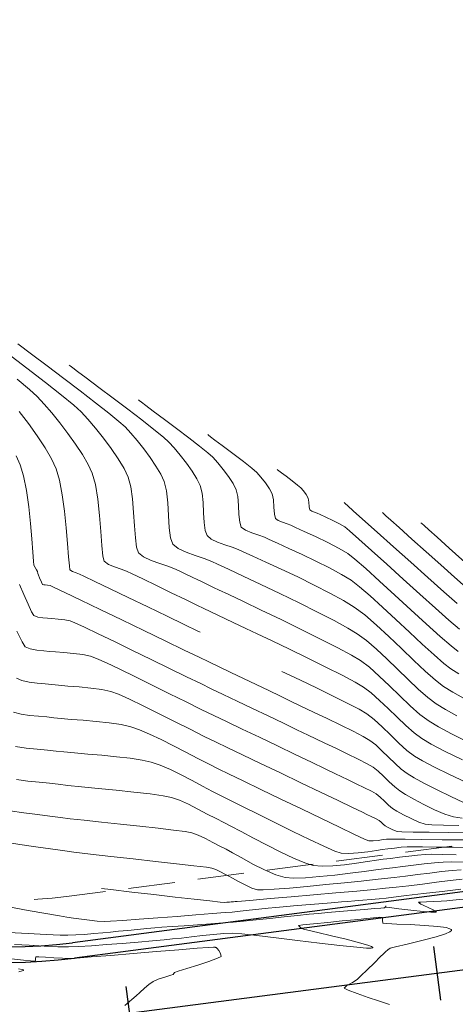
# Model space of a CAD drawing. Units: metres. Extents: x 769745 to 777694, y 8555200 to 8561404.
# Drawn here: x 773227 to 773255, y 8558333 to 8558396 of the extents above; entities that cross this region are included whole.
import ezdxf

# ---------------------------------------------------------------- set-up
doc = ezdxf.new("R2010")
doc.units = ezdxf.units.M
doc.linetypes.add('DASHEDX2', pattern=[1.5, 1, -0.5])
doc.linetypes.add('TRAZOSX2', pattern=[38.1, 25.4, -12.7])
for name, color, linetype in [('ANCHO CARRETERA', 241, 'Continuous'), ('EJE_ESTACA', 7, 'Continuous'), ('EJE_LINEA', 5, 'Continuous')]:
    doc.layers.add(name, color=color, linetype=linetype)
for name, color, linetype, lineweight in [('CUNETA', 1, 'Continuous', 30), ('SECTOR 1-CONT-MAJ', 30, 'Continuous', 9), ('SECTOR 1-CONT-MIN', 124, 'Continuous', 9), ('SUBDREN SUPERCORREGIDO', 1, 'TRAZOSX2', 20)]:
    doc.layers.add(name, color=color, linetype=linetype, lineweight=lineweight)

msp = doc.modelspace()

# ---------------------------------------------------------------- linework, layer by layer
at = {"layer": 'ANCHO CARRETERA'}
msp.add_line((773268.505, 8558341.735), (773230.286, 8558336.75), dxfattribs=at)
for radius in [32, 42]:
    msp.add_arc((773226.146, 8558368.481), radius, 219.94722, 277.43333, dxfattribs=at)
at = {"layer": 'CUNETA'}
msp.add_line((773268.634, 8558340.743), (773230.415, 8558335.759), dxfattribs=at)
msp.add_arc((773226.146, 8558368.481), 33, 219.94722, 277.43333, dxfattribs=at)
at = {"layer": 'EJE_ESTACA'}
for p, q in [((773253.563, 8558336.51), (773254.016, 8558333.039)), ((773233.731, 8558333.922), (773234.184, 8558330.452))]:
    msp.add_line(p, q, dxfattribs=at)
at = {"layer": 'EJE_LINEA'}
msp.add_line((773269.151, 8558336.777), (773230.932, 8558331.792), dxfattribs=at)
msp.add_arc((773226.146, 8558368.481), 37, 219.94722, 277.43333, dxfattribs=at)
at = {"layer": 'SECTOR 1-CONT-MAJ', "flags": 128}
for points, elevation in [([(773234.547, 8558371.72), (773234.6, 8558371.679), (773234.739, 8558371.573), (773235.018, 8558371.363), (773235.499, 8558371.003), (773236.219, 8558370.462), (773237.006, 8558369.869), (773237.784, 8558369.277), (773238.482, 8558368.737), (773239.025, 8558368.301), (773239.34, 8558368.023), (773239.655, 8558367.674), (773240.005, 8558367.245), (773240.348, 8558366.781), (773240.642, 8558366.328), (773240.842, 8558365.934), (773240.943, 8558365.489), (773240.992, 8558364.922), (773241.022, 8558364.337), (773241.07, 8558363.838), (773241.169, 8558363.527), (773241.443, 8558363.322), (773241.854, 8558363.152), (773242.295, 8558363.005), (773242.662, 8558362.867), (773242.959, 8558362.733), (773243.508, 8558362.485), (773244.241, 8558362.152), (773245.089, 8558361.757), (773245.982, 8558361.329), (773246.852, 8558360.892), (773247.629, 8558360.472), (773248.244, 8558360.097), (773248.789, 8558359.682), (773249.483, 8558359.087), (773250.28, 8558358.366), (773251.135, 8558357.572), (773252.003, 8558356.759), (773252.836, 8558355.981), (773253.591, 8558355.29), (773254.221, 8558354.74), (773254.68, 8558354.386), (773255.198, 8558354.062)], 1925), ([(773226.866, 8558370.97), (773227.46, 8558370.194), (773228.023, 8558369.406), (773228.527, 8558368.636), (773228.945, 8558367.915), (773229.247, 8558367.274), (773229.462, 8558366.547), (773229.638, 8558365.61), (773229.779, 8558364.556), (773229.891, 8558363.477), (773229.977, 8558362.466), (773230.043, 8558361.616), (773230.094, 8558361.019), (773230.133, 8558360.769), (773230.297, 8558360.66), (773230.535, 8558360.573), (773230.745, 8558360.498), (773231.035, 8558360.359), (773231.726, 8558360.026), (773232.712, 8558359.551), (773233.888, 8558358.985), (773235.149, 8558358.377), (773236.387, 8558357.78), (773237.499, 8558357.245), (773238.377, 8558356.821), (773238.516, 8558356.754)], 1920), ([(773252.742, 8558363.808), (773252.798, 8558363.758), (773252.948, 8558363.624), (773253.255, 8558363.347), (773253.786, 8558362.869), (773254.569, 8558362.165), (773255.388, 8558361.43), (773256.14, 8558360.762), (773256.722, 8558360.254), (773257.032, 8558360.002), (773257.323, 8558359.826), (773257.677, 8558359.642), (773258.039, 8558359.478), (773258.358, 8558359.363), (773258.703, 8558359.296), (773259.355, 8558359.197), (773260.22, 8558359.079), (773260.965, 8558358.985)], 1930), ([(773243.786, 8558354.232), (773244.019, 8558354.121), (773244.977, 8558353.666), (773246.016, 8558353.167), (773247.051, 8558352.663), (773247.994, 8558352.191), (773248.758, 8558351.79), (773249.257, 8558351.496), (773249.734, 8558351.125), (773250.252, 8558350.653), (773250.791, 8558350.131), (773251.331, 8558349.609), (773251.85, 8558349.139), (773252.328, 8558348.771), (773252.839, 8558348.474), (773253.627, 8558348.064), (773254.592, 8558347.586), (773255.631, 8558347.088)], 1920), ([(773226.497, 8558351.605), (773226.979, 8558351.478), (773227.531, 8558351.394), (773228.103, 8558351.337), (773228.643, 8558351.291), (773229.099, 8558351.239), (773229.557, 8558351.188), (773230.209, 8558351.136), (773230.988, 8558351.077), (773231.829, 8558351.005), (773232.666, 8558350.915), (773233.433, 8558350.803), (773234.063, 8558350.662), (773234.607, 8558350.47), (773235.267, 8558350.184), (773236.009, 8558349.83), (773236.798, 8558349.434), (773237.599, 8558349.022), (773238.376, 8558348.618), (773239.094, 8558348.248), (773239.718, 8558347.938), (773240.35, 8558347.634), (773241.284, 8558347.182), (773242.435, 8558346.625), (773243.717, 8558346.004), (773245.046, 8558345.363), (773246.336, 8558344.741), (773247.501, 8558344.183), (773248.457, 8558343.729), (773249.117, 8558343.421), (773249.397, 8558343.302), (773249.668, 8558343.301), (773249.982, 8558343.34), (773250.203, 8558343.373), (773250.358, 8558343.392), (773250.534, 8558343.414), (773250.689, 8558343.429), (773250.992, 8558343.426), (773251.738, 8558343.416), (773252.814, 8558343.401), (773254.106, 8558343.384), (773255.499, 8558343.367)], 1915), ([(773232.168, 8558340.236), (773232.754, 8558340.166), (773234.127, 8558340.006), (773235.541, 8558339.844), (773236.908, 8558339.69), (773238.136, 8558339.553), (773239.135, 8558339.443), (773239.814, 8558339.37), (773240.083, 8558339.343), (773240.242, 8558339.35), (773240.42, 8558339.365), (773240.514, 8558339.374), (773240.587, 8558339.382), (773240.661, 8558339.389), (773240.771, 8558339.399), (773240.903, 8558339.41), (773241.19, 8558339.434), (773241.942, 8558339.499), (773243.042, 8558339.593), (773244.376, 8558339.708), (773245.825, 8558339.834), (773247.274, 8558339.961), (773248.607, 8558340.079), (773249.708, 8558340.179), (773250.459, 8558340.251), (773251.146, 8558340.326), (773251.96, 8558340.422), (773252.848, 8558340.53), (773253.756, 8558340.642), (773254.63, 8558340.749), (773255.416, 8558340.841)], 1910), ([(773226.823, 8558335.063), (773227.058, 8558335.02), (773227.132, 8558334.996), (773227.143, 8558334.985), (773227.133, 8558334.966), (773227.058, 8558334.925), (773226.837, 8558334.861)], 1905)]:
    msp.add_lwpolyline(points, dxfattribs=dict(at, elevation=elevation))
at = {"layer": 'SECTOR 1-CONT-MIN', "flags": 128}
for points, elevation in [([(773226.77, 8558375.33), (773227.657, 8558374.666), (773228.665, 8558373.908), (773229.731, 8558373.104), (773230.791, 8558372.299), (773231.78, 8558371.538), (773232.633, 8558370.868), (773233.288, 8558370.334), (773233.679, 8558369.982), (773234.048, 8558369.58), (773234.458, 8558369.098), (773234.882, 8558368.564), (773235.296, 8558368.006), (773235.671, 8558367.452), (773235.983, 8558366.93), (773236.204, 8558366.47), (773236.354, 8558365.865), (773236.435, 8558365.098), (773236.482, 8558364.27), (773236.528, 8558363.482), (773236.608, 8558362.832), (773236.755, 8558362.424), (773237.099, 8558362.142), (773237.613, 8558361.902), (773238.205, 8558361.692), (773238.786, 8558361.499), (773239.264, 8558361.314), (773239.647, 8558361.135), (773240.351, 8558360.806), (773241.301, 8558360.361), (773242.424, 8558359.829), (773243.646, 8558359.245), (773244.893, 8558358.64), (773246.09, 8558358.047), (773247.165, 8558357.497), (773248.042, 8558357.022), (773248.649, 8558356.656), (773249.239, 8558356.211), (773249.88, 8558355.656), (773250.552, 8558355.028), (773251.237, 8558354.365), (773251.916, 8558353.707), (773252.572, 8558353.091), (773253.186, 8558352.556), (773253.739, 8558352.14), (773254.334, 8558351.772), (773255.057, 8558351.371)], 1923), ([(773226.061, 8558374.747), (773227.344, 8558373.772), (773228.544, 8558372.849), (773229.581, 8558372.035), (773230.375, 8558371.387), (773230.848, 8558370.961), (773231.292, 8558370.479), (773231.785, 8558369.899), (773232.296, 8558369.256), (773232.793, 8558368.585), (773233.244, 8558367.918), (773233.619, 8558367.291), (773233.885, 8558366.738), (773234.052, 8558366.121), (773234.161, 8558365.338), (773234.234, 8558364.473), (773234.289, 8558363.61), (773234.346, 8558362.833), (773234.426, 8558362.225), (773234.547, 8558361.872), (773234.872, 8558361.611), (773235.361, 8558361.382), (773235.915, 8558361.182), (773236.436, 8558361.011), (773236.822, 8558360.866), (773237.168, 8558360.702), (773237.589, 8558360.5), (773238.015, 8558360.294), (773238.374, 8558360.119), (773238.597, 8558360.011), (773238.859, 8558359.886), (773239.157, 8558359.743), (773239.418, 8558359.617), (773239.7, 8558359.484), (773240.359, 8558359.173), (773241.308, 8558358.724), (773242.461, 8558358.175), (773243.732, 8558357.564), (773245.035, 8558356.93), (773246.285, 8558356.312), (773247.395, 8558355.748), (773248.279, 8558355.276), (773248.852, 8558354.936), (773249.436, 8558354.49), (773250.066, 8558353.929), (773250.725, 8558353.3), (773251.393, 8558352.647), (773252.052, 8558352.019), (773252.683, 8558351.46), (773253.269, 8558351.017), (773253.886, 8558350.646), (773254.712, 8558350.205), (773255.665, 8558349.728)], 1922), ([(773230.083, 8558373.958), (773230.147, 8558373.91), (773230.307, 8558373.788), (773230.624, 8558373.549), (773231.167, 8558373.142), (773231.989, 8558372.525), (773232.907, 8558371.835), (773233.851, 8558371.12), (773234.753, 8558370.431), (773235.542, 8558369.815), (773236.151, 8558369.322), (773236.509, 8558369.002), (773236.856, 8558368.622), (773237.243, 8558368.159), (773237.636, 8558367.65), (773238.003, 8558367.13), (773238.309, 8558366.635), (773238.523, 8558366.202), (773238.642, 8558365.72), (773238.707, 8558365.108), (773238.745, 8558364.448), (773238.782, 8558363.819), (773238.845, 8558363.301), (773238.962, 8558362.975), (773239.237, 8558362.751), (773239.647, 8558362.559), (773240.119, 8558362.392), (773240.582, 8558362.238), (773240.963, 8558362.09), (773241.303, 8558361.935), (773241.926, 8558361.653), (773242.763, 8558361.27), (773243.746, 8558360.814), (773244.806, 8558360.312), (773245.874, 8558359.79), (773246.883, 8558359.275), (773247.763, 8558358.795), (773248.447, 8558358.376), (773249.129, 8558357.864), (773249.887, 8558357.213), (773250.688, 8558356.474), (773251.501, 8558355.699), (773252.292, 8558354.94), (773253.029, 8558354.247), (773253.679, 8558353.671), (773254.209, 8558353.263), (773254.8, 8558352.894), (773255.496, 8558352.498)], 1924), ([(773226.722, 8558373.047), (773227.53, 8558372.383), (773228.018, 8558371.94), (773228.468, 8558371.454), (773228.965, 8558370.877), (773229.485, 8558370.236), (773230.004, 8558369.558), (773230.496, 8558368.869), (773230.937, 8558368.196), (773231.302, 8558367.566), (773231.566, 8558367.006), (773231.77, 8558366.273), (773231.921, 8558365.327), (773232.032, 8558364.282), (773232.116, 8558363.247), (773232.186, 8558362.335), (773232.257, 8558361.655), (773232.34, 8558361.32), (773232.605, 8558361.122), (773233.001, 8558360.957), (773233.428, 8558360.815), (773233.783, 8558360.682), (773234.147, 8558360.509), (773234.829, 8558360.181), (773235.708, 8558359.758), (773236.663, 8558359.297), (773237.57, 8558358.859), (773238.309, 8558358.502), (773238.757, 8558358.286), (773239.173, 8558358.087), (773239.656, 8558357.857), (773240.16, 8558357.616), (773240.643, 8558357.385), (773241.058, 8558357.184), (773241.457, 8558356.994), (773242.187, 8558356.648), (773243.159, 8558356.187), (773244.283, 8558355.65), (773245.47, 8558355.077), (773246.63, 8558354.507), (773247.674, 8558353.98), (773248.512, 8558353.537), (773249.054, 8558353.216), (773249.549, 8558352.838), (773250.084, 8558352.362), (773250.642, 8558351.829), (773251.208, 8558351.276), (773251.767, 8558350.743), (773252.302, 8558350.27), (773252.798, 8558349.894), (773253.404, 8558349.543), (773254.317, 8558349.073), (773255.421, 8558348.534)], 1921), ([(773239.01, 8558369.481), (773239.058, 8558369.444), (773239.192, 8558369.342), (773239.47, 8558369.134), (773239.947, 8558368.776), (773240.631, 8558368.261), (773241.306, 8558367.746), (773241.857, 8558367.313), (773242.17, 8558367.043), (773242.435, 8558366.746), (773242.725, 8558366.378), (773242.985, 8558365.998), (773243.161, 8558365.666), (773243.238, 8558365.284), (773243.27, 8558364.803), (773243.301, 8558364.357), (773243.377, 8558364.079), (773243.557, 8558363.944), (773243.828, 8558363.832), (773244.119, 8558363.735), (773244.361, 8558363.643), (773244.661, 8558363.508), (773245.231, 8558363.251), (773245.961, 8558362.912), (773246.745, 8558362.533), (773247.475, 8558362.154), (773248.042, 8558361.817), (773248.492, 8558361.461), (773249.195, 8558360.847), (773250.079, 8558360.049), (773251.072, 8558359.14), (773252.101, 8558358.193), (773253.096, 8558357.283), (773253.984, 8558356.484), (773254.692, 8558355.868), (773255.15, 8558355.509)], 1926), ([(773226.654, 8558368.124), (773226.928, 8558367.542), (773227.144, 8558366.819), (773227.324, 8558365.887), (773227.472, 8558364.838), (773227.589, 8558363.765), (773227.678, 8558362.76), (773227.743, 8558361.915), (773227.786, 8558361.323), (773227.809, 8558361.076), (773227.878, 8558360.929), (773227.971, 8558360.768), (773228.028, 8558360.667), (773228.063, 8558360.546), (773228.097, 8558360.425), (773228.168, 8558360.253), (773228.287, 8558359.983), (773228.36, 8558359.833), (773228.448, 8558359.812), (773228.543, 8558359.799), (773228.679, 8558359.788), (773228.849, 8558359.764), (773229.115, 8558359.639), (773229.806, 8558359.308), (773230.825, 8558358.817), (773232.077, 8558358.214), (773233.465, 8558357.545), (773234.893, 8558356.856), (773236.264, 8558356.194), (773237.483, 8558355.606), (773238.453, 8558355.138), (773239.077, 8558354.837), (773239.738, 8558354.521), (773240.493, 8558354.16), (773241.304, 8558353.773), (773242.133, 8558353.378), (773242.941, 8558352.991), (773243.688, 8558352.632), (773244.337, 8558352.317), (773245.015, 8558351.991), (773245.829, 8558351.604), (773246.707, 8558351.186), (773247.58, 8558350.765), (773248.376, 8558350.37), (773249.026, 8558350.03), (773249.459, 8558349.776), (773249.832, 8558349.486), (773250.237, 8558349.118), (773250.658, 8558348.71), (773251.079, 8558348.303), (773251.484, 8558347.935), (773251.857, 8558347.648), (773252.305, 8558347.381), (773252.984, 8558347.014), (773253.803, 8558346.595), (773254.672, 8558346.169), (773255.5, 8558345.785)], 1919), ([(773243.473, 8558367.242), (773243.502, 8558367.22), (773243.584, 8558367.158), (773243.759, 8558367.026), (773244.055, 8558366.804), (773244.456, 8558366.501), (773244.804, 8558366.231), (773245.001, 8558366.064), (773245.175, 8558365.863), (773245.356, 8558365.619), (773245.48, 8558365.398), (773245.523, 8558365.138), (773245.541, 8558364.831), (773245.584, 8558364.631), (773245.712, 8558364.546), (773245.897, 8558364.479), (773246.06, 8558364.42), (773246.251, 8558364.334), (773246.615, 8558364.168), (773247.061, 8558363.958), (773247.499, 8558363.736), (773247.84, 8558363.537), (773248.142, 8558363.286), (773248.741, 8558362.756), (773249.566, 8558362.014), (773250.543, 8558361.128), (773251.603, 8558360.168), (773252.672, 8558359.201), (773253.68, 8558358.296), (773254.556, 8558357.52), (773255.226, 8558356.943)], 1927), ([(773247.808, 8558365.105), (773247.874, 8558365.046), (773248.046, 8558364.893), (773248.391, 8558364.583), (773248.992, 8558364.042), (773249.918, 8558363.207), (773250.974, 8558362.256), (773252.089, 8558361.255), (773253.192, 8558360.268), (773254.215, 8558359.359), (773255.085, 8558358.595)], 1928), ([(773250.275, 8558364.457), (773250.337, 8558364.402), (773250.495, 8558364.26), (773250.81, 8558363.977), (773251.352, 8558363.489), (773252.172, 8558362.75), (773253.085, 8558361.929), (773254.021, 8558361.09), (773254.907, 8558360.3), (773255.673, 8558359.624)], 1929), ([(773226.88, 8558359.821), (773227.152, 8558359.178), (773227.428, 8558358.549), (773227.662, 8558358.057), (773227.805, 8558357.822), (773228.053, 8558357.73), (773228.387, 8558357.688), (773228.682, 8558357.659), (773228.958, 8558357.633), (773229.365, 8558357.601), (773229.798, 8558357.556), (773230.153, 8558357.488), (773230.449, 8558357.363), (773231.069, 8558357.074), (773231.94, 8558356.658), (773232.995, 8558356.149), (773234.162, 8558355.583), (773235.372, 8558354.994), (773236.554, 8558354.417), (773237.639, 8558353.888), (773238.557, 8558353.441), (773239.238, 8558353.112), (773240.002, 8558352.746), (773240.909, 8558352.312), (773241.899, 8558351.839), (773242.911, 8558351.355), (773243.885, 8558350.889), (773244.761, 8558350.47), (773245.478, 8558350.125), (773245.977, 8558349.884), (773246.557, 8558349.606), (773247.258, 8558349.272), (773247.999, 8558348.917), (773248.701, 8558348.574), (773249.282, 8558348.276), (773249.662, 8558348.055), (773249.987, 8558347.798), (773250.341, 8558347.467), (773250.706, 8558347.111), (773251.062, 8558346.781), (773251.387, 8558346.525), (773251.752, 8558346.3), (773252.294, 8558345.992), (773252.944, 8558345.649), (773253.633, 8558345.314), (773254.292, 8558345.035), (773254.851, 8558344.856), (773255.397, 8558344.781)], 1918), ([(773226.706, 8558356.828), (773227.042, 8558356.138), (773227.25, 8558355.811), (773227.561, 8558355.676), (773227.988, 8558355.602), (773228.439, 8558355.559), (773228.821, 8558355.519), (773229.192, 8558355.481), (773229.737, 8558355.44), (773230.36, 8558355.386), (773230.965, 8558355.313), (773231.456, 8558355.213), (773231.835, 8558355.064), (773232.484, 8558354.769), (773233.342, 8558354.361), (773234.346, 8558353.872), (773235.435, 8558353.337), (773236.547, 8558352.788), (773237.619, 8558352.258), (773238.59, 8558351.78), (773239.398, 8558351.388), (773240.217, 8558350.994), (773241.219, 8558350.515), (773242.336, 8558349.98), (773243.498, 8558349.424), (773244.639, 8558348.878), (773245.689, 8558348.376), (773246.581, 8558347.949), (773247.246, 8558347.629), (773247.617, 8558347.451), (773248.051, 8558347.242), (773248.579, 8558346.991), (773249.113, 8558346.733), (773249.57, 8558346.503), (773249.864, 8558346.335), (773250.115, 8558346.131), (773250.39, 8558345.868), (773250.665, 8558345.605), (773250.917, 8558345.402), (773251.198, 8558345.23), (773251.623, 8558344.994), (773252.118, 8558344.742), (773252.612, 8558344.523), (773253.03, 8558344.384), (773253.455, 8558344.34), (773254.213, 8558344.312), (773255.199, 8558344.297)], 1917), ([(773226.695, 8558353.801), (773227.036, 8558353.636), (773227.502, 8558353.533), (773228.023, 8558353.47), (773228.532, 8558353.426), (773228.96, 8558353.379), (773229.385, 8558353.334), (773230, 8558353.286), (773230.725, 8558353.229), (773231.48, 8558353.156), (773232.185, 8558353.061), (773232.76, 8558352.937), (773233.255, 8558352.752), (773233.974, 8558352.43), (773234.857, 8558352.008), (773235.841, 8558351.522), (773236.865, 8558351.008), (773237.867, 8558350.502), (773238.785, 8558350.042), (773239.558, 8558349.663), (773240.264, 8558349.324), (773241.241, 8558348.856), (773242.411, 8558348.296), (773243.692, 8558347.682), (773245.005, 8558347.053), (773246.271, 8558346.448), (773247.408, 8558345.903), (773248.338, 8558345.458), (773248.981, 8558345.15), (773249.256, 8558345.017), (773249.538, 8558344.883), (773249.855, 8558344.729), (773250.067, 8558344.615), (773250.19, 8558344.511), (773250.323, 8558344.382), (773250.446, 8558344.278), (773250.646, 8558344.161), (773250.94, 8558344.012), (773251.208, 8558343.911), (773251.523, 8558343.894), (773252.252, 8558343.878), (773253.285, 8558343.862), (773254.515, 8558343.848), (773255.831, 8558343.837)], 1916), ([(773226.62, 8558349.394), (773227.302, 8558349.291), (773228.009, 8558349.22), (773228.675, 8558349.163), (773229.238, 8558349.099), (773229.73, 8558349.041), (773230.43, 8558348.977), (773231.274, 8558348.905), (773232.195, 8558348.825), (773233.13, 8558348.734), (773234.014, 8558348.632), (773234.781, 8558348.516), (773235.367, 8558348.387), (773235.952, 8558348.181), (773236.604, 8558347.897), (773237.294, 8558347.559), (773237.996, 8558347.196), (773238.679, 8558346.833), (773239.316, 8558346.497), (773239.878, 8558346.214), (773240.437, 8558345.939), (773241.26, 8558345.528), (773242.265, 8558345.025), (773243.371, 8558344.474), (773244.499, 8558343.917), (773245.566, 8558343.4), (773246.493, 8558342.964), (773247.197, 8558342.655), (773247.6, 8558342.515), (773248.094, 8558342.488), (773248.703, 8558342.532), (773249.33, 8558342.612), (773249.879, 8558342.696), (773250.254, 8558342.748), (773250.624, 8558342.792), (773251.054, 8558342.848), (773251.483, 8558342.9), (773251.853, 8558342.932), (773252.187, 8558342.934), (773252.851, 8558342.926), (773253.761, 8558342.912), (773254.836, 8558342.895), (773255.994, 8558342.878)], 1914), ([(773226.687, 8558347.258), (773227.412, 8558347.166), (773228.136, 8558347.093), (773228.809, 8558347.028), (773229.377, 8558346.959), (773229.986, 8558346.883), (773230.875, 8558346.791), (773231.947, 8558346.685), (773233.107, 8558346.572), (773234.255, 8558346.453), (773235.297, 8558346.334), (773236.134, 8558346.219), (773236.671, 8558346.111), (773237.185, 8558345.926), (773237.764, 8558345.665), (773238.372, 8558345.359), (773238.976, 8558345.04), (773239.543, 8558344.74), (773240.038, 8558344.489), (773240.497, 8558344.255), (773241.157, 8558343.905), (773241.955, 8558343.481), (773242.829, 8558343.025), (773243.713, 8558342.579), (773244.546, 8558342.186), (773245.264, 8558341.888), (773245.803, 8558341.728), (773246.374, 8558341.681), (773247.069, 8558341.703), (773247.827, 8558341.774), (773248.589, 8558341.872), (773249.296, 8558341.977), (773249.888, 8558342.068), (773250.306, 8558342.124), (773250.796, 8558342.181), (773251.364, 8558342.254), (773251.958, 8558342.33), (773252.527, 8558342.396), (773253.018, 8558342.436), (773253.445, 8558342.442), (773254.135, 8558342.434), (773255.018, 8558342.417)], 1913), ([(773226.285, 8558345.254), (773227.153, 8558345.125), (773228.031, 8558345.011), (773228.843, 8558344.91), (773229.516, 8558344.819), (773230.141, 8558344.737), (773231.056, 8558344.633), (773232.17, 8558344.513), (773233.394, 8558344.384), (773234.635, 8558344.253), (773235.805, 8558344.126), (773236.811, 8558344.009), (773237.565, 8558343.91), (773237.974, 8558343.836), (773238.388, 8558343.682), (773238.856, 8558343.463), (773239.339, 8558343.212), (773239.799, 8558342.968), (773240.198, 8558342.764), (773240.612, 8558342.544), (773241.212, 8558342.208), (773241.924, 8558341.818), (773242.676, 8558341.436), (773243.394, 8558341.123), (773244.006, 8558340.941), (773244.543, 8558340.905), (773245.305, 8558340.932), (773246.215, 8558341.005), (773247.199, 8558341.109), (773248.18, 8558341.226), (773249.084, 8558341.341), (773249.835, 8558341.438), (773250.357, 8558341.5), (773250.923, 8558341.564), (773251.575, 8558341.647), (773252.269, 8558341.738), (773252.963, 8558341.824), (773253.615, 8558341.895), (773254.182, 8558341.939), (773254.739, 8558341.951), (773255.488, 8558341.944)], 1912), ([(773225.883, 8558343.25), (773226.895, 8558343.084), (773227.925, 8558342.929), (773228.877, 8558342.792), (773229.655, 8558342.679), (773230.379, 8558342.582), (773231.454, 8558342.454), (773232.765, 8558342.305), (773234.2, 8558342.146), (773235.646, 8558341.986), (773236.99, 8558341.838), (773238.119, 8558341.71), (773238.919, 8558341.614), (773239.278, 8558341.56), (773239.534, 8558341.461), (773239.824, 8558341.319), (773240.111, 8558341.167), (773240.359, 8558341.04), (773240.612, 8558340.904), (773240.985, 8558340.695), (773241.416, 8558340.466), (773241.845, 8558340.269), (773242.208, 8558340.154), (773242.583, 8558340.149), (773243.3, 8558340.191), (773244.272, 8558340.269), (773245.407, 8558340.372), (773246.617, 8558340.488), (773247.812, 8558340.608), (773248.902, 8558340.719), (773249.797, 8558340.812), (773250.408, 8558340.875), (773251.033, 8558340.945), (773251.754, 8558341.035), (773252.528, 8558341.135), (773253.315, 8558341.235), (773254.074, 8558341.326), (773254.765, 8558341.398), (773255.347, 8558341.443)], 1911), ([(773226.192, 8558339.051), (773227.441, 8558338.828), (773228.574, 8558338.629), (773229.451, 8558338.478), (773229.933, 8558338.398), (773230.364, 8558338.334), (773230.865, 8558338.263), (773231.39, 8558338.197), (773231.892, 8558338.145), (773232.326, 8558338.12), (773232.752, 8558338.135), (773233.539, 8558338.184), (773234.583, 8558338.257), (773235.784, 8558338.346), (773237.04, 8558338.442), (773238.25, 8558338.537), (773239.311, 8558338.621), (773240.122, 8558338.687), (773240.583, 8558338.726), (773241.093, 8558338.775), (773241.684, 8558338.835), (773242.302, 8558338.901), (773242.893, 8558338.963), (773243.403, 8558339.014), (773243.862, 8558339.055), (773244.536, 8558339.113), (773245.338, 8558339.181), (773246.177, 8558339.252), (773246.967, 8558339.318), (773247.619, 8558339.373), (773248.043, 8558339.409), (773248.489, 8558339.447), (773249.006, 8558339.491), (773249.548, 8558339.538), (773250.065, 8558339.584), (773250.51, 8558339.626), (773250.982, 8558339.68), (773251.824, 8558339.779), (773252.911, 8558339.908), (773254.119, 8558340.051), (773255.324, 8558340.193)], 1909), ([(773226.179, 8558337.409), (773227.439, 8558337.34), (773228.589, 8558337.281), (773229.49, 8558337.241), (773230.004, 8558337.227), (773230.5, 8558337.246), (773231.076, 8558337.287), (773231.679, 8558337.339), (773232.255, 8558337.392), (773232.751, 8558337.437), (773233.256, 8558337.483), (773233.854, 8558337.541), (773234.485, 8558337.603), (773235.09, 8558337.661), (773235.61, 8558337.708), (773236.059, 8558337.742), (773236.708, 8558337.789), (773237.492, 8558337.843), (773238.344, 8558337.903), (773239.199, 8558337.964), (773239.99, 8558338.024), (773240.652, 8558338.078), (773241.319, 8558338.14), (773242.128, 8558338.222), (773243.018, 8558338.314), (773243.927, 8558338.41), (773244.792, 8558338.501), (773245.552, 8558338.579), (773246.145, 8558338.638), (773246.74, 8558338.691), (773247.489, 8558338.755), (773248.303, 8558338.824), (773249.093, 8558338.889), (773249.769, 8558338.946), (773250.168, 8558338.979), (773250.355, 8558338.996), (773250.415, 8558339.001), (773250.423, 8558339.003), (773250.427, 8558339.008), (773250.441, 8558339.033), (773250.465, 8558339.085), (773250.485, 8558339.127), (773250.488, 8558339.041), (773250.727, 8558339.01), (773251.325, 8558338.938), (773252.102, 8558338.849), (773252.882, 8558338.767), (773253.387, 8558338.724), (773253.637, 8558338.712), (773253.721, 8558338.718), (773253.734, 8558338.725), (773253.73, 8558338.74), (773253.682, 8558338.783), (773253.533, 8558338.87), (773253.251, 8558339.005), (773252.901, 8558339.158), (773252.732, 8558339.231), (773252.653, 8558339.291), (773252.593, 8558339.35), (773252.738, 8558339.361), (773253.099, 8558339.378), (773253.571, 8558339.398), (773254.047, 8558339.422), (773254.424, 8558339.446), (773254.807, 8558339.486), (773255.463, 8558339.562)], 1908), ([(773226.566, 8558336.64), (773227.498, 8558336.58), (773228.459, 8558336.526), (773229.343, 8558336.488), (773230.045, 8558336.478), (773230.676, 8558336.5), (773231.511, 8558336.552), (773232.478, 8558336.623), (773233.504, 8558336.706), (773234.516, 8558336.792), (773235.44, 8558336.873), (773236.204, 8558336.942), (773236.733, 8558336.988), (773237.309, 8558337.047), (773237.971, 8558337.124), (773238.677, 8558337.207), (773239.382, 8558337.283), (773240.044, 8558337.337), (773240.619, 8558337.356), (773241.2, 8558337.316), (773242.171, 8558337.213), (773243.411, 8558337.066), (773244.798, 8558336.896), (773246.208, 8558336.725), (773247.521, 8558336.571), (773248.613, 8558336.456), (773249.247, 8558336.406), (773249.54, 8558336.4), (773249.635, 8558336.413), (773249.649, 8558336.425), (773249.642, 8558336.445), (773249.567, 8558336.495), (773249.321, 8558336.591), (773248.796, 8558336.748), (773247.935, 8558336.972), (773246.989, 8558337.2), (773246.112, 8558337.403), (773245.457, 8558337.553), (773245.178, 8558337.622), (773244.981, 8558337.738), (773244.862, 8558337.852), (773245.139, 8558337.895), (773245.829, 8558337.969), (773246.741, 8558338.06), (773247.683, 8558338.15), (773248.462, 8558338.223), (773248.886, 8558338.262), (773249.248, 8558338.301), (773249.691, 8558338.351), (773250.076, 8558338.385), (773250.262, 8558338.379), (773250.279, 8558338.194), (773250.297, 8558338.002), (773250.557, 8558337.979), (773251.191, 8558337.952), (773252.05, 8558337.916), (773252.981, 8558337.865), (773253.837, 8558337.795), (773254.365, 8558337.72), (773254.62, 8558337.652), (773254.705, 8558337.6), (773254.718, 8558337.571), (773254.708, 8558337.536), (773254.619, 8558337.458), (773254.332, 8558337.326), (773253.737, 8558337.133), (773252.803, 8558336.885), (773251.856, 8558336.66), (773251.107, 8558336.488), (773250.766, 8558336.4), (773250.62, 8558336.296), (773250.464, 8558336.158), (773250.33, 8558336.033), (773250.131, 8558335.838), (773249.746, 8558335.454), (773249.292, 8558335.002), (773248.884, 8558334.603), (773248.641, 8558334.376), (773248.331, 8558334.188), (773247.973, 8558333.989), (773247.81, 8558333.828), (773248.052, 8558333.692), (773248.629, 8558333.471), (773249.346, 8558333.224), (773250.005, 8558333.006), (773250.41, 8558332.874), (773250.724, 8558332.775)], 1907), ([(773226.37, 8558335.708), (773227.145, 8558335.619), (773227.595, 8558335.571), (773227.806, 8558335.552), (773227.875, 8558335.548), (773227.887, 8558335.55), (773227.897, 8558335.564), (773227.907, 8558335.62), (773227.912, 8558335.734), (773227.935, 8558335.843), (773228.12, 8558335.843), (773228.545, 8558335.815), (773229.094, 8558335.775), (773229.647, 8558335.741), (773230.086, 8558335.728), (773230.556, 8558335.757), (773231.491, 8558335.83), (773232.755, 8558335.934), (773234.209, 8558336.055), (773235.716, 8558336.18), (773237.138, 8558336.295), (773238.337, 8558336.387), (773239.044, 8558336.435), (773239.381, 8558336.452), (773239.496, 8558336.452), (773239.518, 8558336.448), (773239.547, 8558336.43), (773239.613, 8558336.369), (773239.716, 8558336.24), (773239.832, 8558336.042), (773239.876, 8558335.856), (773239.641, 8558335.743), (773239.084, 8558335.545), (773238.368, 8558335.308), (773237.653, 8558335.079), (773237.102, 8558334.905), (773236.877, 8558334.833), (773236.834, 8558334.765), (773236.79, 8558334.697), (773236.624, 8558334.647), (773236.25, 8558334.534), (773235.82, 8558334.39), (773235.486, 8558334.246), (773235.224, 8558334.062), (773234.931, 8558333.812), (773234.644, 8558333.549), (773234.397, 8558333.326), (773234.125, 8558333.094), (773233.666, 8558332.704)], 1906)]:
    msp.add_lwpolyline(points, dxfattribs=dict(at, elevation=elevation))
at = {"layer": 'SUBDREN SUPERCORREGIDO', "linetype": 'DASHEDX2', "ltscale": 3}
msp.add_lwpolyline([(773380.775, 8558309.156), (773305.063, 8558339.949, 0.129694), (773268.118, 8558344.715), (773229.897, 8558339.725, -0.256247), (773203.915, 8558349.86), (773186.231, 8558370.974, 0.08821), (773167.985, 8558386.268), (773136.483, 8558404.373, -0.194163), (773128.625, 8558414.383), (773126.154, 8558423.115, 0.187837), (773126.154, 8558423.115)], format="xyb", dxfattribs=at)

doc.saveas('drawing.dxf')
